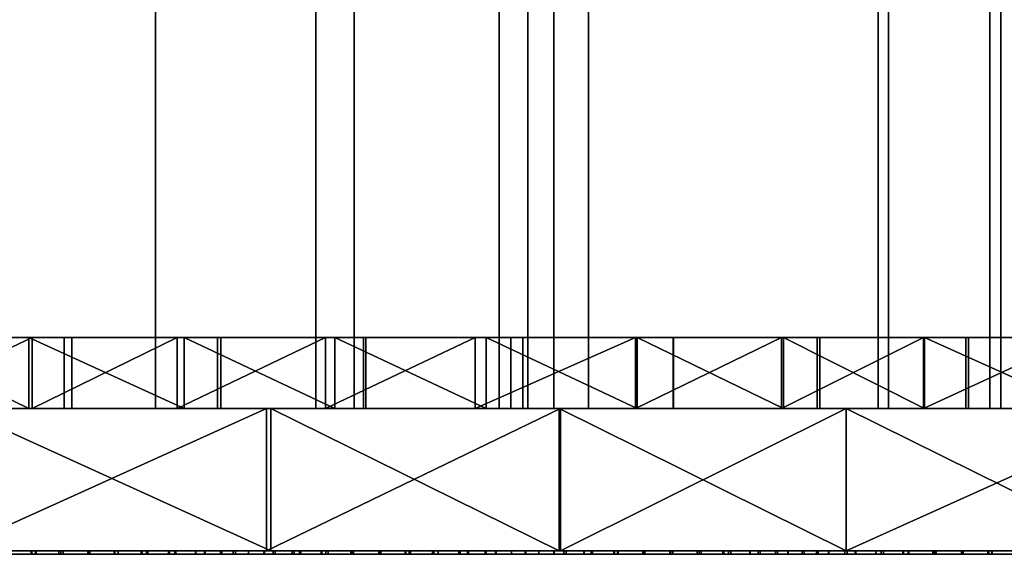
# Model space of a CAD drawing. Units: millimetres. Extents: x -1 to 851, y 0 to 30.
# Drawn here: x 448 to 475, y 0 to 15 of the extents above; entities that cross this region are included whole.
import ezdxf

# ---------------------------------------------------------------- set-up
doc = ezdxf.new("R2010")
doc.units = ezdxf.units.MM
doc.header["$MEASUREMENT"] = 0
for name, color, linetype in [('Lustro', 4, 'Continuous'), ('Mat', 41, 'Continuous'), ('Obudowa', 7, 'Continuous')]:
    doc.layers.add(name, color=color, linetype=linetype)

msp = doc.modelspace()

# ---------------------------------------------------------------- linework, layer by layer
at = {"layer": 'Lustro'}
msp.add_lwpolyline([(850.663, 0), (425, 0), (-0.663, 0), (425, 0), (850, 0)], dxfattribs=at)
for points in [[(425, 4, 284.375), (438.281, 4, 304.688), (451.562, 4, 284.375)], [(451.562, 4, 284.375), (425, 4, 243.75), (425, 4, 284.375)], [(425, 4, 243.75), (451.562, 4, 284.375), (478.125, 4, 243.75)], [(478.125, 4, 243.75), (425, 4, 162.5), (425, 4, 243.75)], [(425, 4, 162.5), (531.25, 4, 203.125), (531.25, 4, 162.5)], [(531.25, 4, 203.125), (425, 4, 162.5), (478.125, 4, 243.75)], [(531.25, 4, 162.5), (531.25, 4, 81.25), (425, 4, 81.25), (425, 4, 162.5)], [(531.25, 4, 81.25), (531.25, 4, 0), (425, 4, 0), (425, 4, 81.25)], [(531.25, 4, 0), (531.25, 4, -81.25), (425, 4, -81.25), (425, 4, 0)], [(531.25, 4, -81.25), (531.25, 4, -162.5), (425, 4, -162.5), (425, 4, -81.25)], [(531.25, 4, -203.125), (425, 4, -162.5), (531.25, 4, -162.5)], [(425, 4, -162.5), (478.125, 4, -243.75), (425, 4, -243.75)], [(478.125, 4, -243.75), (425, 4, -162.5), (531.25, 4, -203.125)], [(425, 4, -243.75), (451.562, 4, -284.375), (425, 4, -284.375)], [(478.125, 4, -243.75), (451.562, 4, -284.375), (425, 4, -243.75)], [(451.562, 4, -284.375), (438.281, 4, -304.688), (425, 4, -284.375)], [(451.562, 4, 314.844), (451.562, 4, 304.688), (438.281, 4, 304.688), (438.281, 4, 314.844)], [(451.562, 4, 284.375), (438.281, 4, 304.688), (451.562, 4, 304.688)], [(438.281, 4, -304.688), (451.562, 4, -284.375), (451.562, 4, -304.688)], [(451.562, 4, -304.688), (451.562, 4, -314.844), (438.281, 4, -314.844), (438.281, 4, -304.688)], [(438.281, 4, 314.844), (445.776, 4, 324.611), (451.562, 4, 314.844)], [(451.562, 4, -314.844), (445.952, 4, -324.605), (438.281, 4, -314.844)], [(445.776, 0, 324.611), (454.637, 0, 324.209), (454.637, 4, 324.209)], [(454.637, 4, 324.209), (445.776, 4, 324.611), (445.776, 0, 324.611)], [(454.637, 4, 324.209), (451.562, 4, 314.844), (445.776, 4, 324.611)], [(454.759, 0, -324.202), (445.952, 0, -324.605), (445.952, 4, -324.605)], [(445.952, 4, -324.605), (454.759, 4, -324.202), (454.759, 0, -324.202)], [(445.952, 4, -324.605), (451.562, 4, -314.844), (454.759, 4, -324.202)], [(464.844, 4, 314.844), (464.844, 4, 304.688), (451.562, 4, 304.688), (451.562, 4, 314.844)], [(464.844, 4, 304.688), (451.562, 4, 284.375), (451.562, 4, 304.688)], [(451.562, 4, 284.375), (464.844, 4, 304.688), (478.125, 4, 284.375)], [(478.125, 4, 243.75), (451.562, 4, 284.375), (478.125, 4, 284.375)], [(451.562, 4, -284.375), (478.125, 4, -243.75), (478.125, 4, -284.375)], [(451.562, 4, -284.375), (464.844, 4, -304.688), (451.562, 4, -304.688)], [(478.125, 4, -284.375), (464.844, 4, -304.688), (451.562, 4, -284.375)], [(464.844, 4, -304.688), (464.844, 4, -314.844), (451.562, 4, -314.844), (451.562, 4, -304.688)], [(451.562, 4, 314.844), (454.637, 4, 324.209), (464.844, 4, 314.844)], [(464.844, 4, -314.844), (454.759, 4, -324.202), (451.562, 4, -314.844)], [(454.637, 0, 324.209), (462.917, 0, 323.704), (462.917, 4, 323.704)], [(462.917, 4, 323.704), (454.637, 4, 324.209), (454.637, 0, 324.209)], [(462.917, 4, 323.704), (464.844, 4, 314.844), (454.637, 4, 324.209)], [(462.873, 0, -323.707), (454.759, 0, -324.202), (454.759, 4, -324.202)], [(454.759, 4, -324.202), (462.873, 4, -323.707), (462.873, 0, -323.707)], [(454.759, 4, -324.202), (464.844, 4, -314.844), (462.873, 4, -323.707)], [(470.953, 0, -323.095), (462.873, 0, -323.707), (462.873, 4, -323.707)], [(462.873, 4, -323.707), (470.953, 4, -323.095), (470.953, 0, -323.095)], [(462.873, 4, -323.707), (464.844, 4, -314.844), (470.953, 4, -323.095)], [(462.917, 0, 323.704), (470.955, 0, 323.094), (470.955, 4, 323.094)], [(470.955, 4, 323.094), (462.917, 4, 323.704), (462.917, 0, 323.704)], [(470.955, 4, 323.094), (464.844, 4, 314.844), (462.917, 4, 323.704)], [(478.125, 4, 314.844), (478.125, 4, 304.688), (464.844, 4, 304.688), (464.844, 4, 314.844)], [(478.125, 4, 284.375), (464.844, 4, 304.688), (478.125, 4, 304.688)], [(464.844, 4, -304.688), (478.125, 4, -284.375), (478.125, 4, -304.688)], [(478.125, 4, -304.688), (478.125, 4, -314.844), (464.844, 4, -314.844), (464.844, 4, -304.688)], [(464.844, 4, 314.844), (470.955, 4, 323.094), (478.125, 4, 314.844)], [(478.125, 4, -314.844), (470.953, 4, -323.095), (464.844, 4, -314.844)], [(479.047, 0, -322.361), (470.953, 0, -323.095), (470.953, 4, -323.095)], [(470.953, 4, -323.095), (479.047, 4, -322.361), (479.047, 0, -322.361)], [(470.953, 4, -323.095), (478.125, 4, -314.844), (479.047, 4, -322.361)], [(470.955, 0, 323.094), (479.847, 0, 322.282), (479.847, 4, 322.282)], [(479.847, 4, 322.282), (470.955, 4, 323.094), (470.955, 0, 323.094)], [(479.847, 4, 322.282), (478.125, 4, 314.844), (470.955, 4, 323.094)], [(425, 0, 284.375), (451.562, 0, 284.375), (438.281, 0, 304.688)], [(451.562, 0, 284.375), (425, 0, 284.375), (425, 0, 243.75)], [(425, 0, 243.75), (478.125, 0, 243.75), (451.562, 0, 284.375)], [(478.125, 0, 243.75), (425, 0, 243.75), (425, 0, 162.5)], [(425, 0, 162.5), (531.25, 0, 162.5), (531.25, 0, 203.125)], [(531.25, 0, 203.125), (478.125, 0, 243.75), (425, 0, 162.5)], [(531.25, 0, 162.5), (425, 0, 162.5), (425, 0, 81.25), (531.25, 0, 81.25)], [(531.25, 0, 81.25), (425, 0, 81.25), (425, 0, 0), (531.25, 0, 0)], [(531.25, 0, 0), (425, 0, 0), (425, 0, -81.25), (531.25, 0, -81.25)], [(531.25, 0, -81.25), (425, 0, -81.25), (425, 0, -162.5), (531.25, 0, -162.5)], [(531.25, 0, -203.125), (531.25, 0, -162.5), (425, 0, -162.5)], [(425, 0, -162.5), (425, 0, -243.75), (478.125, 0, -243.75)], [(478.125, 0, -243.75), (531.25, 0, -203.125), (425, 0, -162.5)], [(425, 0, -243.75), (425, 0, -284.375), (451.562, 0, -284.375)], [(478.125, 0, -243.75), (425, 0, -243.75), (451.562, 0, -284.375)], [(451.562, 0, -284.375), (425, 0, -284.375), (438.281, 0, -304.688)], [(451.562, 0, 314.844), (438.281, 0, 314.844), (438.281, 0, 304.688), (451.562, 0, 304.688)], [(451.562, 0, 284.375), (451.562, 0, 304.688), (438.281, 0, 304.688)], [(438.281, 0, -304.688), (451.562, 0, -304.688), (451.562, 0, -284.375)], [(451.562, 0, -304.688), (438.281, 0, -304.688), (438.281, 0, -314.844), (451.562, 0, -314.844)], [(438.281, 0, 314.844), (451.562, 0, 314.844), (445.776, 0, 324.611)], [(451.562, 0, -314.844), (438.281, 0, -314.844), (445.952, 0, -324.605)], [(454.637, 0, 324.209), (445.776, 0, 324.611), (451.562, 0, 314.844)], [(445.952, 0, -324.605), (454.759, 0, -324.202), (451.562, 0, -314.844)], [(464.844, 0, 314.844), (451.562, 0, 314.844), (451.562, 0, 304.688), (464.844, 0, 304.688)], [(464.844, 0, 304.688), (451.562, 0, 304.688), (451.562, 0, 284.375)], [(451.562, 0, 284.375), (478.125, 0, 284.375), (464.844, 0, 304.688)], [(478.125, 0, 243.75), (478.125, 0, 284.375), (451.562, 0, 284.375)], [(451.562, 0, -284.375), (478.125, 0, -284.375), (478.125, 0, -243.75)], [(451.562, 0, -284.375), (451.562, 0, -304.688), (464.844, 0, -304.688)], [(478.125, 0, -284.375), (451.562, 0, -284.375), (464.844, 0, -304.688)], [(464.844, 0, -304.688), (451.562, 0, -304.688), (451.562, 0, -314.844), (464.844, 0, -314.844)], [(451.562, 0, 314.844), (464.844, 0, 314.844), (454.637, 0, 324.209)], [(464.844, 0, -314.844), (451.562, 0, -314.844), (454.759, 0, -324.202)], [(462.917, 0, 323.704), (454.637, 0, 324.209), (464.844, 0, 314.844)], [(454.759, 0, -324.202), (462.873, 0, -323.707), (464.844, 0, -314.844)], [(462.873, 0, -323.707), (470.953, 0, -323.095), (464.844, 0, -314.844)], [(470.955, 0, 323.094), (462.917, 0, 323.704), (464.844, 0, 314.844)], [(478.125, 0, 314.844), (464.844, 0, 314.844), (464.844, 0, 304.688), (478.125, 0, 304.688)], [(478.125, 0, 284.375), (478.125, 0, 304.688), (464.844, 0, 304.688)], [(464.844, 0, -304.688), (478.125, 0, -304.688), (478.125, 0, -284.375)], [(478.125, 0, -304.688), (464.844, 0, -304.688), (464.844, 0, -314.844), (478.125, 0, -314.844)], [(464.844, 0, 314.844), (478.125, 0, 314.844), (470.955, 0, 323.094)], [(478.125, 0, -314.844), (464.844, 0, -314.844), (470.953, 0, -323.095)], [(470.953, 0, -323.095), (479.047, 0, -322.361), (478.125, 0, -314.844)], [(479.847, 0, 322.282), (470.955, 0, 323.094), (478.125, 0, 314.844)]]:
    msp.add_3dface(points, dxfattribs=at)
at = {"layer": 'Mat'}
for points in [[(458.695, 0, 273.888), (456, 0, 244.009), (425, 0, 275)], [(425, 0, -275), (456, 0, -244.009), (458.695, 0, -273.888)], [(456, 0, -244.009), (425, 0, -275), (425, 0, -245)], [(425, 0, 245), (425, 0, 275), (456, 0, 244.009)], [(458.695, -0.1, 273.888), (425, -0.1, 275), (456, -0.1, 244.009)], [(425, -0.1, -275), (458.695, -0.1, -273.888), (456, -0.1, -244.009)], [(456, -0.1, -244.009), (425, -0.1, -245), (425, -0.1, -275)], [(425, -0.1, 245), (456, -0.1, 244.009), (425, -0.1, 275)], [(448.036, 0, 274.481), (447.142, 0, 274.52), (447.142, -0.1, 274.52), (448.036, -0.1, 274.481)], [(447.177, 0, -274.519), (448.014, 0, -274.482), (448.014, -0.1, -274.482), (447.177, -0.1, -274.519)], [(447.397, 0, 244.483), (448.16, 0, 244.447), (448.16, -0.1, 244.447), (447.397, -0.1, 244.483)], [(448.14, 0, -244.448), (447.398, 0, -244.483), (447.398, -0.1, -244.483), (448.14, -0.1, -244.448)], [(448.014, 0, -274.482), (448.848, 0, -274.443), (448.848, -0.1, -274.443), (448.014, -0.1, -274.482)], [(448.798, 0, 274.446), (448.036, 0, 274.481), (448.036, -0.1, 274.481), (448.798, -0.1, 274.446)], [(448.85, 0, -244.414), (448.14, 0, -244.448), (448.14, -0.1, -244.448), (448.85, -0.1, -244.414)], [(448.16, 0, 244.447), (448.912, 0, 244.411), (448.912, -0.1, 244.411), (448.16, -0.1, 244.447)], [(449.611, 0, 274.407), (448.798, 0, 274.446), (448.798, -0.1, 274.446), (449.611, -0.1, 274.407)], [(448.848, 0, -274.443), (449.622, 0, -274.407), (449.622, -0.1, -274.407), (448.848, -0.1, -274.443)], [(449.608, 0, -244.376), (448.85, 0, -244.414), (448.85, -0.1, -244.414), (449.608, -0.1, -244.376)], [(448.912, 0, 244.411), (449.665, 0, 244.373), (449.665, -0.1, 244.373), (448.912, -0.1, 244.411)], [(450.351, 0, -244.338), (449.608, 0, -244.376), (449.608, -0.1, -244.376), (450.351, -0.1, -244.338)], [(450.461, 0, 274.365), (449.611, 0, 274.407), (449.611, -0.1, 274.407), (450.461, -0.1, 274.365)], [(449.622, 0, -274.407), (450.461, 0, -274.365), (450.461, -0.1, -274.365), (449.622, -0.1, -274.407)], [(449.665, 0, 244.373), (450.369, 0, 244.337), (450.369, -0.1, 244.337), (449.665, -0.1, 244.373)], [(451.112, 0, -244.297), (450.351, 0, -244.338), (450.351, -0.1, -244.338), (451.112, -0.1, -244.297)], [(450.369, 0, 244.337), (451.138, 0, 244.296), (451.138, -0.1, 244.296), (450.369, -0.1, 244.337)], [(450.461, 0, -274.365), (451.3, 0, -274.323), (451.3, -0.1, -274.323), (450.461, -0.1, -274.365)], [(451.265, 0, 274.325), (450.461, 0, 274.365), (450.461, -0.1, 274.365), (451.265, -0.1, 274.325)], [(451.88, 0, -244.255), (451.112, 0, -244.297), (451.112, -0.1, -244.297), (451.88, -0.1, -244.255)], [(451.138, 0, 244.296), (451.904, 0, 244.254), (451.904, -0.1, 244.254), (451.138, -0.1, 244.296)], [(452.062, 0, 274.283), (451.265, 0, 274.325), (451.265, -0.1, 274.325), (452.062, -0.1, 274.283)], [(451.3, 0, -274.323), (452.086, 0, -274.282), (452.086, -0.1, -274.282), (451.3, -0.1, -274.323)], [(452.65, 0, -244.212), (451.88, 0, -244.255), (451.88, -0.1, -244.255), (452.65, -0.1, -244.212)], [(451.904, 0, 244.254), (452.639, 0, 244.213), (452.639, -0.1, 244.213), (451.904, -0.1, 244.254)], [(452.896, 0, 274.238), (452.062, 0, 274.283), (452.062, -0.1, 274.283), (452.896, -0.1, 274.238)], [(452.086, 0, -274.282), (452.914, 0, -274.237), (452.914, -0.1, -274.237), (452.086, -0.1, -274.282)], [(452.639, 0, 244.213), (453.384, 0, 244.169), (453.384, -0.1, 244.169), (452.639, -0.1, 244.213)], [(453.346, 0, -244.172), (452.65, 0, -244.212), (452.65, -0.1, -244.212), (453.346, -0.1, -244.172)], [(453.704, 0, 274.193), (452.896, 0, 274.238), (452.896, -0.1, 274.238), (453.704, -0.1, 274.193)], [(452.914, 0, -274.237), (453.767, 0, -274.19), (453.767, -0.1, -274.19), (452.914, -0.1, -274.237)], [(454.128, 0, -244.125), (453.346, 0, -244.172), (453.346, -0.1, -244.172), (454.128, -0.1, -244.125)], [(453.384, 0, 244.169), (454.136, 0, 244.125), (454.136, -0.1, 244.125), (453.384, -0.1, 244.169)], [(454.56, 0, 274.144), (453.704, 0, 274.193), (453.704, -0.1, 274.193), (454.56, -0.1, 274.144)], [(453.767, 0, -274.19), (454.584, 0, -274.143), (454.584, -0.1, -274.143), (453.767, -0.1, -274.19)], [(454.883, 0, -244.079), (454.128, 0, -244.125), (454.128, -0.1, -244.125), (454.883, -0.1, -244.079)], [(454.136, 0, 244.125), (454.831, 0, 244.082), (454.831, -0.1, 244.082), (454.136, -0.1, 244.125)], [(455.418, 0, 274.094), (454.56, 0, 274.144), (454.56, -0.1, 274.144), (455.418, -0.1, 274.094)], [(454.584, 0, -274.143), (455.357, 0, -274.097), (455.357, -0.1, -274.097), (454.584, -0.1, -274.143)], [(454.831, 0, 244.082), (455.602, 0, 244.034), (455.602, -0.1, 244.034), (454.831, -0.1, 244.082)], [(455.569, 0, -244.036), (454.883, 0, -244.079), (454.883, -0.1, -244.079), (455.569, -0.1, -244.036)], [(455.357, 0, -274.097), (456.179, 0, -274.048), (456.179, -0.1, -274.048), (455.357, -0.1, -274.097)], [(456.194, 0, 274.047), (455.418, 0, 274.094), (455.418, -0.1, 274.094), (456.194, -0.1, 274.047)], [(456.307, 0, -243.989), (455.569, 0, -244.036), (455.569, -0.1, -244.036), (456.307, -0.1, -243.989)], [(455.602, 0, 244.034), (456.371, 0, 243.985), (456.371, -0.1, 243.985), (455.602, -0.1, 244.034)], [(487.777, 0, -240.91), (458.695, 0, -273.888), (456, 0, -244.009)], [(456, 0, 244.009), (458.695, 0, 273.888), (487.777, 0, 240.91)], [(487.777, -0.1, -240.91), (456, -0.1, -244.009), (458.695, -0.1, -273.888)], [(456, -0.1, 244.009), (487.777, -0.1, 240.91), (458.695, -0.1, 273.888)], [(456.179, 0, -274.048), (457.045, 0, -273.994), (457.045, -0.1, -273.994), (456.179, -0.1, -274.048)], [(457.011, 0, 273.996), (456.194, 0, 274.047), (456.194, -0.1, 274.047), (457.011, -0.1, 273.996)], [(457.082, 0, -243.938), (456.307, 0, -243.989), (456.307, -0.1, -243.989), (457.082, -0.1, -243.938)], [(456.371, 0, 243.985), (457.092, 0, 243.938), (457.092, -0.1, 243.938), (456.371, -0.1, 243.985)], [(457.821, 0, 273.945), (457.011, 0, 273.996), (457.011, -0.1, 273.996), (457.821, -0.1, 273.945)], [(457.045, 0, -273.994), (457.855, 0, -273.943), (457.855, -0.1, -273.943), (457.045, -0.1, -273.994)], [(457.799, 0, -243.89), (457.082, 0, -243.938), (457.082, -0.1, -243.938), (457.799, -0.1, -243.89)], [(457.092, 0, 243.938), (457.85, 0, 243.887), (457.85, -0.1, 243.887), (457.092, -0.1, 243.938)], [(458.558, 0, -243.838), (457.799, 0, -243.89), (457.799, -0.1, -243.89), (458.558, -0.1, -243.838)], [(458.651, 0, 273.891), (457.821, 0, 273.945), (457.821, -0.1, 273.945), (458.651, -0.1, 273.891)], [(457.85, 0, 243.887), (458.541, 0, 243.839), (458.541, -0.1, 243.839), (457.85, -0.1, 243.887)], [(457.855, 0, -273.943), (458.693, 0, -273.888), (458.693, -0.1, -273.888), (457.855, -0.1, -273.943)], [(458.541, 0, 243.839), (459.353, 0, 243.782), (459.353, -0.1, 243.782), (458.541, -0.1, 243.839)], [(459.313, 0, -243.785), (458.558, 0, -243.838), (458.558, -0.1, -243.838), (459.313, -0.1, -243.785)], [(459.471, 0, 273.836), (458.651, 0, 273.891), (458.651, -0.1, 273.891), (459.471, -0.1, 273.836)], [(458.693, 0, -273.888), (459.474, 0, -273.836), (459.474, -0.1, -273.836), (458.693, -0.1, -273.888)], [(493.236, 0, 270.409), (487.777, 0, 240.91), (458.695, 0, 273.888)], [(458.695, 0, -273.888), (487.777, 0, -240.91), (493.236, 0, -270.409)], [(493.236, -0.1, 270.409), (458.695, -0.1, 273.888), (487.777, -0.1, 240.91)], [(458.695, -0.1, -273.888), (493.236, -0.1, -270.409), (487.777, -0.1, -240.91)], [(460.051, 0, -243.732), (459.313, 0, -243.785), (459.313, -0.1, -243.785), (460.051, -0.1, -243.732)], [(459.353, 0, 243.782), (460.09, 0, 243.729), (460.09, -0.1, 243.729), (459.353, -0.1, 243.782)], [(460.297, 0, 273.779), (459.471, 0, 273.836), (459.471, -0.1, 273.836), (460.297, -0.1, 273.779)], [(459.474, 0, -273.836), (460.327, 0, -273.777), (460.327, -0.1, -273.777), (459.474, -0.1, -273.836)], [(460.823, 0, -243.676), (460.051, 0, -243.732), (460.051, -0.1, -243.732), (460.823, -0.1, -243.676)], [(460.09, 0, 243.729), (460.791, 0, 243.678), (460.791, -0.1, 243.678), (460.09, -0.1, 243.729)], [(461.083, 0, 273.724), (460.297, 0, 273.779), (460.297, -0.1, 273.779), (461.083, -0.1, 273.724)], [(460.327, 0, -273.777), (461.102, 0, -273.723), (461.102, -0.1, -273.723), (460.327, -0.1, -273.777)], [(460.791, 0, 243.678), (461.531, 0, 243.623), (461.531, -0.1, 243.623), (460.791, -0.1, 243.678)], [(461.536, 0, -243.622), (460.823, 0, -243.676), (460.823, -0.1, -243.676), (461.536, -0.1, -243.622)], [(461.923, 0, 273.664), (461.083, 0, 273.724), (461.083, -0.1, 273.724), (461.923, -0.1, 273.664)], [(461.102, 0, -273.723), (461.936, 0, -273.663), (461.936, -0.1, -273.663), (461.102, -0.1, -273.723)], [(461.531, 0, 243.623), (462.306, 0, 243.563), (462.306, -0.1, 243.563), (461.531, -0.1, 243.623)], [(462.305, 0, -243.563), (461.536, 0, -243.622), (461.536, -0.1, -243.622), (462.305, -0.1, -243.563)], [(462.738, 0, 273.604), (461.923, 0, 273.664), (461.923, -0.1, 273.664), (462.738, -0.1, 273.604)], [(461.936, 0, -273.663), (462.729, 0, -273.605), (462.729, -0.1, -273.605), (461.936, -0.1, -273.663)], [(463.073, 0, -243.504), (462.305, 0, -243.563), (462.305, -0.1, -243.563), (463.073, -0.1, -243.504)], [(462.306, 0, 243.563), (463.007, 0, 243.509), (463.007, -0.1, 243.509), (462.306, -0.1, 243.563)], [(462.729, 0, -273.605), (463.568, 0, -273.542), (463.568, -0.1, -273.542), (462.729, -0.1, -273.605)], [(463.576, 0, 273.541), (462.738, 0, 273.604), (462.738, -0.1, 273.604), (463.576, -0.1, 273.541)], [(463.007, 0, 243.509), (463.813, 0, 243.445), (463.813, -0.1, 243.445), (463.007, -0.1, 243.509)], [(463.772, 0, -243.448), (463.073, 0, -243.504), (463.073, -0.1, -243.504), (463.772, -0.1, -243.448)], [(463.568, 0, -273.542), (464.416, 0, -273.477), (464.416, -0.1, -273.477), (463.568, -0.1, -273.542)], [(464.437, 0, 273.475), (463.576, 0, 273.541), (463.576, -0.1, 273.541), (464.437, -0.1, 273.475)], [(464.521, 0, -243.387), (463.772, 0, -243.448), (463.772, -0.1, -243.448), (464.521, -0.1, -243.387)], [(463.813, 0, 243.445), (464.54, 0, 243.386), (464.54, -0.1, 243.386), (463.813, -0.1, 243.445)], [(464.416, 0, -273.477), (465.229, 0, -273.413), (465.229, -0.1, -273.413), (464.416, -0.1, -273.477)], [(465.257, 0, 273.411), (464.437, 0, 273.475), (464.437, -0.1, 273.475), (465.257, -0.1, 273.411)], [(465.29, 0, -243.324), (464.521, 0, -243.387), (464.521, -0.1, -243.387), (465.29, -0.1, -243.324)], [(464.54, 0, 243.386), (465.288, 0, 243.324), (465.288, -0.1, 243.324), (464.54, -0.1, 243.386)], [(465.229, 0, -273.413), (466.076, 0, -273.345), (466.076, -0.1, -273.345), (465.229, -0.1, -273.413)], [(466.019, 0, 273.35), (465.257, 0, 273.411), (465.257, -0.1, 273.411), (466.019, -0.1, 273.35)], [(465.288, 0, 243.324), (465.991, 0, 243.265), (465.991, -0.1, 243.265), (465.288, -0.1, 243.324)], [(466.006, 0, -243.263), (465.29, 0, -243.324), (465.29, -0.1, -243.324), (466.006, -0.1, -243.263)], [(465.991, 0, 243.265), (466.764, 0, 243.198), (466.764, -0.1, 243.198), (465.991, -0.1, 243.265)], [(466.758, 0, -243.199), (466.006, 0, -243.263), (466.006, -0.1, -243.263), (466.758, -0.1, -243.199)], [(466.816, 0, 273.285), (466.019, 0, 273.35), (466.019, -0.1, 273.35), (466.816, -0.1, 273.285)], [(466.076, 0, -273.345), (466.876, 0, -273.28), (466.876, -0.1, -273.28), (466.076, -0.1, -273.345)], [(467.479, 0, -243.136), (466.758, 0, -243.199), (466.758, -0.1, -243.199), (467.479, -0.1, -243.136)], [(466.764, 0, 243.198), (467.509, 0, 243.133), (467.509, -0.1, 243.133), (466.764, -0.1, 243.198)], [(467.642, 0, 273.216), (466.816, 0, 273.285), (466.816, -0.1, 273.285), (467.642, -0.1, 273.216)], [(466.876, 0, -273.28), (467.709, 0, -273.211), (467.709, -0.1, -273.211), (466.876, -0.1, -273.28)], [(468.25, 0, -243.067), (467.479, 0, -243.136), (467.479, -0.1, -243.136), (468.25, -0.1, -243.067)], [(467.509, 0, 243.133), (468.246, 0, 243.068), (468.246, -0.1, 243.068), (467.509, -0.1, 243.133)], [(468.474, 0, 273.146), (467.642, 0, 273.216), (467.642, -0.1, 273.216), (468.474, -0.1, 273.146)], [(467.709, 0, -273.211), (468.53, 0, -273.141), (468.53, -0.1, -273.141), (467.709, -0.1, -273.211)], [(468.246, 0, 243.068), (469.023, 0, 242.997), (469.023, -0.1, 242.997), (468.246, -0.1, 243.068)], [(468.961, 0, -243.003), (468.25, 0, -243.067), (468.25, -0.1, -243.067), (468.961, -0.1, -243.003)], [(469.315, 0, 273.073), (468.474, 0, 273.146), (468.474, -0.1, 273.146), (469.315, -0.1, 273.073)], [(468.53, 0, -273.141), (469.317, 0, -273.073), (469.317, -0.1, -273.073), (468.53, -0.1, -273.141)], [(469.719, 0, -242.933), (468.961, 0, -243.003), (468.961, -0.1, -243.003), (469.719, -0.1, -242.933)], [(469.023, 0, 242.997), (469.769, 0, 242.928), (469.769, -0.1, 242.928), (469.023, -0.1, 242.997)], [(470.118, 0, 273.002), (469.315, 0, 273.073), (469.315, -0.1, 273.073), (470.118, -0.1, 273.002)], [(469.317, 0, -273.073), (470.163, 0, -272.998), (470.163, -0.1, -272.998), (469.317, -0.1, -273.073)], [(470.467, 0, -242.863), (469.719, 0, -242.933), (469.719, -0.1, -242.933), (470.467, -0.1, -242.863)], [(469.769, 0, 242.928), (470.46, 0, 242.864), (470.46, -0.1, 242.864), (469.769, -0.1, 242.928)], [(470.919, 0, 272.931), (470.118, 0, 273.002), (470.118, -0.1, 273.002), (470.919, -0.1, 272.931)], [(470.163, 0, -272.998), (470.981, 0, -272.925), (470.981, -0.1, -272.925), (470.163, -0.1, -272.998)], [(470.46, 0, 242.864), (471.225, 0, 242.791), (471.225, -0.1, 242.791), (470.46, -0.1, 242.864)], [(471.205, 0, -242.793), (470.467, 0, -242.863), (470.467, -0.1, -242.863), (471.205, -0.1, -242.793)], [(471.785, 0, 272.851), (470.919, 0, 272.931), (470.919, -0.1, 272.931), (471.785, -0.1, 272.851)], [(470.981, 0, -272.925), (471.789, 0, -272.851), (471.789, -0.1, -272.851), (470.981, -0.1, -272.925)], [(471.938, 0, -242.722), (471.205, 0, -242.793), (471.205, -0.1, -242.793), (471.938, -0.1, -242.722)], [(471.225, 0, 242.791), (472.006, 0, 242.715), (472.006, -0.1, 242.715), (471.225, -0.1, 242.791)], [(472.564, 0, 272.779), (471.785, 0, 272.851), (471.785, -0.1, 272.851), (472.564, -0.1, 272.779)], [(471.789, 0, -272.851), (472.544, 0, -272.781), (472.544, -0.1, -272.781), (471.789, -0.1, -272.851)], [(472.715, 0, -242.646), (471.938, 0, -242.722), (471.938, -0.1, -242.722), (472.715, -0.1, -242.646)], [(472.006, 0, 242.715), (472.702, 0, 242.647), (472.702, -0.1, 242.647), (472.006, -0.1, 242.715)], [(472.544, 0, -272.781), (473.431, 0, -272.697), (473.431, -0.1, -272.697), (472.544, -0.1, -272.781)], [(473.395, 0, 272.7), (472.564, 0, 272.779), (472.564, -0.1, 272.779), (473.395, -0.1, 272.7)], [(472.702, 0, 242.647), (473.489, 0, 242.568), (473.489, -0.1, 242.568), (472.702, -0.1, 242.647)], [(473.45, 0, -242.572), (472.715, 0, -242.646), (472.715, -0.1, -242.646), (473.45, -0.1, -242.572)], [(474.197, 0, 272.623), (473.395, 0, 272.7), (473.395, -0.1, 272.7), (474.197, -0.1, 272.623)], [(473.431, 0, -272.697), (474.25, 0, -272.618), (474.25, -0.1, -272.618), (473.431, -0.1, -272.697)], [(474.205, 0, -242.495), (473.45, 0, -242.572), (473.45, -0.1, -242.572), (474.205, -0.1, -242.495)], [(473.489, 0, 242.568), (474.231, 0, 242.493), (474.231, -0.1, 242.493), (473.489, -0.1, 242.568)], [(475.066, 0, 272.538), (474.197, 0, 272.623), (474.197, -0.1, 272.623), (475.066, -0.1, 272.538)], [(474.938, 0, -242.42), (474.205, 0, -242.495), (474.205, -0.1, -242.495), (474.938, -0.1, -242.42)], [(474.231, 0, 242.493), (474.973, 0, 242.416), (474.973, -0.1, 242.416), (474.231, -0.1, 242.493)], [(474.25, 0, -272.618), (475.051, 0, -272.54), (475.051, -0.1, -272.54), (474.25, -0.1, -272.618)], [(475.674, 0, -242.343), (474.938, 0, -242.42), (474.938, -0.1, -242.42), (475.674, -0.1, -242.343)], [(474.973, 0, 242.416), (475.667, 0, 242.344), (475.667, -0.1, 242.344), (474.973, -0.1, 242.416)], [(475.051, 0, -272.54), (475.868, 0, -272.458), (475.868, -0.1, -272.458), (475.051, -0.1, -272.54)], [(475.848, 0, 272.46), (475.066, 0, 272.538), (475.066, -0.1, 272.538), (475.848, -0.1, 272.46)]]:
    msp.add_3dface(points, dxfattribs=at)
at = {"layer": 'Obudowa'}
for p, q in [((133.359, 4), (716.641, 4)), ((133.359, 4), (716.641, 4)), ((287.289, 4), (562.711, 4)), ((562.711, 4), (287.289, 4)), ((546.44, 4), (303.56, 4)), ((303.56, 4), (546.44, 4)), ((537.254, 4), (312.746, 4)), ((537.254, 4), (312.746, 4)), ((475, 4), (375, 4)), ((375, 4), (475, 4))]:
    msp.add_line(p, q, dxfattribs=at)
for points in [[(478.26, 4), (469.24, 4), (460.268, 4), (451.352, 4), (442.498, 4), (433.712, 4), (425, 4), (32.5, 4)], [(480.657, 4), (471.407, 4), (462.142, 4), (452.866, 4), (443.582, 4), (434.292, 4), (425, 4), (415.707, 4), (406.417, 4), (397.133, 4), (387.858, 4)], [(387.858, 4), (397.133, 4), (406.418, 4), (415.708, 4), (425, 4), (434.293, 4), (443.583, 4), (452.867, 4), (462.142, 4), (471.407, 4), (480.657, 4)], [(389.732, 4), (398.648, 4), (407.502, 4), (416.288, 4), (425, 4), (817.5, 4)]]:
    msp.add_lwpolyline(points, dxfattribs=at)
for points in [[(398.487, 30, 31), (451.513, 30, 31), (451.513, 4, 31), (398.487, 4, 31)], [(451.513, 30, -31), (398.487, 30, -31), (398.487, 4, -31), (451.513, 4, -31)], [(461.188, 30, 193.966), (446.533, 30, 194.958), (446.533, 4, 194.958), (461.188, 4, 193.966)], [(446.723, 30, -194.948), (461.995, 30, -193.897), (461.995, 4, -193.897), (446.723, 4, -194.948)], [(451.513, 30, 31), (504.538, 30, 31), (504.538, 4, 31), (451.513, 4, 31)], [(504.538, 30, -31), (451.513, 30, -31), (451.513, 4, -31), (504.538, 4, -31)], [(475.306, 30, 192.531), (461.188, 30, 193.966), (461.188, 4, 193.966), (475.306, 4, 192.531)], [(461.995, 30, -193.897), (475.942, 30, -192.456), (475.942, 4, -192.456), (461.995, 4, -193.897)], [(490.184, 30, 190.504), (475.306, 30, 192.531), (475.306, 4, 192.531), (490.184, 4, 190.504)], [(475, 24, -31), (475, 4, -31), (441.667, 4, -31), (441.667, 24, -31)], [(441.667, 24, 31), (441.667, 4, 31), (475, 4, 31), (475, 24, 31)], [(475, 24), (475, 4), (475, 4, -31), (475, 24, -31)], [(475, 24, 31), (475, 4, 31), (475, 4), (475, 24)], [(456.026, 20, -229.459), (440.173, 20, -230.251), (440.173, 4, -230.251), (456.026, 4, -229.459)], [(441.057, 20, 230.221), (457.102, 20, 229.385), (457.102, 4, 229.385), (441.057, 4, 230.221)], [(462.722, 20, 291.142), (444.289, 20, 292.145), (444.289, 4, 292.145), (462.722, 4, 291.142)], [(445.049, 20, -292.117), (463.703, 20, -291.071), (463.703, 4, -291.071), (445.049, 4, -292.117)], [(472.144, 20, -228.092), (456.026, 20, -229.459), (456.026, 4, -229.459), (472.144, 4, -228.092)], [(457.102, 20, 229.385), (471.85, 20, 228.122), (471.85, 4, 228.122), (457.102, 4, 229.385)], [(482.821, 20, 289.305), (462.722, 20, 291.142), (462.722, 4, 291.142), (482.821, 4, 289.305)], [(463.703, 20, -291.071), (483.301, 20, -289.251), (483.301, 4, -289.251), (463.703, 4, -291.071)], [(471.85, 20, 228.122), (488.1, 20, 226.178), (488.1, 4, 226.178), (471.85, 4, 228.122)], [(487.678, 20, -226.236), (472.144, 20, -228.092), (472.144, 4, -228.092), (487.678, 4, -226.236)], [(425, 6, -226.874), (450.157, 6, -264.687), (425, 6, -264.687)], [(475.313, 6, -226.874), (450.157, 6, -264.687), (425, 6, -226.874)], [(450.157, 6, -264.687), (437.579, 6, -283.593), (425, 6, -264.687)], [(525.625, 6, -189.062), (425, 6, -151.249), (525.625, 6, -151.249)], [(425, 6, -151.249), (475.313, 6, -226.874), (425, 6, -226.874)], [(475.313, 6, -226.874), (425, 6, -151.249), (525.625, 6, -189.062)], [(525.625, 6, -75.625), (525.625, 6, -151.249), (425, 6, -151.249), (425, 6, -75.625)], [(525.625, 6, 0), (525.625, 6, -75.625), (425, 6, -75.625), (425, 6, 0)], [(525.625, 6, 75.625), (525.625, 6, 0), (425, 6, 0), (425, 6, 75.625)], [(525.625, 6, 151.25), (525.625, 6, 75.625), (425, 6, 75.625), (425, 6, 151.25)], [(475.313, 6, 226.875), (425, 6, 151.25), (425, 6, 226.875)], [(425, 6, 151.25), (525.625, 6, 189.062), (525.625, 6, 151.25)], [(525.625, 6, 189.062), (425, 6, 151.25), (475.313, 6, 226.875)], [(425, 6, 264.687), (437.579, 6, 283.593), (450.157, 6, 264.687)], [(450.157, 6, 264.687), (425, 6, 226.875), (425, 6, 264.687)], [(425, 6, 226.875), (450.157, 6, 264.687), (475.313, 6, 226.875)], [(437.579, 6, -283.593), (450.157, 6, -264.687), (450.157, 6, -283.593)], [(450.157, 6, -283.593), (443.868, 6, -293.046), (437.579, 6, -283.593)], [(437.579, 6, 283.593), (443.868, 6, 293.046), (450.157, 6, 283.593)], [(450.157, 6, 264.687), (437.579, 6, 283.593), (450.157, 6, 283.593)], [(443.83, 4, 302.169), (448.039, 4, 302.005), (448.039, 6, 302.005)], [(448.039, 6, 302.005), (443.83, 6, 302.169), (443.83, 4, 302.169)], [(448.039, 6, 302.005), (443.868, 6, 297.773), (443.83, 6, 302.169)], [(447.951, 4, -302.008), (443.854, 4, -302.168), (443.854, 6, -302.168)], [(443.854, 6, -302.168), (447.951, 6, -302.008), (447.951, 4, -302.008)], [(443.854, 6, -302.168), (443.868, 6, -297.773), (447.951, 6, -302.008)], [(443.868, 6, -293.046), (450.157, 6, -283.593), (450.157, 6, -293.046)], [(450.157, 6, -293.046), (450.157, 6, -297.773), (443.868, 6, -297.773), (443.868, 6, -293.046)], [(450.157, 6, 297.773), (450.157, 6, 293.046), (443.868, 6, 293.046), (443.868, 6, 297.773)], [(450.157, 6, 283.593), (443.868, 6, 293.046), (450.157, 6, 293.046)], [(450.157, 6, -297.773), (447.951, 6, -302.008), (443.868, 6, -297.773)], [(443.868, 6, 297.773), (448.039, 6, 302.005), (450.157, 6, 297.773)], [(448.948, 6, -291.955), (444.766, 6, -292.129), (444.766, 4, -292.129), (448.948, 4, -291.955)], [(445.116, 6, 292.116), (449.163, 6, 291.945), (449.163, 4, 291.945), (445.116, 4, 292.116)], [(452.318, 4, -301.803), (447.951, 4, -302.008), (447.951, 6, -302.008)], [(447.951, 6, -302.008), (452.318, 6, -301.803), (452.318, 4, -301.803)], [(447.951, 6, -302.008), (450.157, 6, -297.773), (452.318, 6, -301.803)], [(448.039, 4, 302.005), (452.123, 4, 301.814), (452.123, 6, 301.814)], [(452.123, 6, 301.814), (448.039, 6, 302.005), (448.039, 4, 302.005)], [(452.123, 6, 301.814), (450.157, 6, 297.773), (448.039, 6, 302.005)], [(453.258, 6, -291.741), (448.948, 6, -291.955), (448.948, 4, -291.955), (453.258, 4, -291.741)], [(449.163, 6, 291.945), (453.352, 6, 291.736), (453.352, 4, 291.736), (449.163, 4, 291.945)], [(450.157, 6, -264.687), (475.313, 6, -226.874), (475.313, 6, -264.687)], [(450.157, 6, -264.687), (462.735, 6, -283.593), (450.157, 6, -283.593)], [(475.313, 6, -264.687), (462.735, 6, -283.593), (450.157, 6, -264.687)], [(450.157, 6, -283.593), (456.446, 6, -293.046), (450.157, 6, -293.046)], [(462.735, 6, -283.593), (456.446, 6, -293.046), (450.157, 6, -283.593)], [(456.446, 6, -293.046), (456.446, 6, -297.773), (450.157, 6, -297.773), (450.157, 6, -293.046)], [(456.446, 6, 297.773), (456.446, 6, 293.046), (450.157, 6, 293.046), (450.157, 6, 297.773)], [(456.446, 6, 293.046), (450.157, 6, 283.593), (450.157, 6, 293.046)], [(450.157, 6, 283.593), (456.446, 6, 293.046), (462.735, 6, 283.593)], [(462.735, 6, 283.593), (450.157, 6, 264.687), (450.157, 6, 283.593)], [(450.157, 6, 264.687), (462.735, 6, 283.593), (475.313, 6, 264.687)], [(475.313, 6, 226.875), (450.157, 6, 264.687), (475.313, 6, 264.687)], [(456.446, 6, -297.773), (452.318, 6, -301.803), (450.157, 6, -297.773)], [(450.157, 6, 297.773), (452.123, 6, 301.814), (456.446, 6, 297.773)], [(452.123, 4, 301.814), (456.299, 4, 301.586), (456.299, 6, 301.586)], [(456.299, 6, 301.586), (452.123, 6, 301.814), (452.123, 4, 301.814)], [(456.299, 6, 301.586), (456.446, 6, 297.773), (452.123, 6, 301.814)], [(456.564, 4, -301.57), (452.318, 4, -301.803), (452.318, 6, -301.803)], [(452.318, 6, -301.803), (456.564, 6, -301.57), (456.564, 4, -301.57)], [(452.318, 6, -301.803), (456.446, 6, -297.773), (456.564, 6, -301.57)], [(457.369, 6, -291.504), (453.258, 6, -291.741), (453.258, 4, -291.741), (457.369, 4, -291.504)], [(453.352, 6, 291.736), (457.431, 6, 291.5), (457.431, 4, 291.5), (453.352, 4, 291.736)], [(456.299, 4, 301.586), (460.514, 4, 301.322), (460.514, 6, 301.322)], [(460.514, 6, 301.322), (456.299, 6, 301.586), (456.299, 4, 301.586)], [(460.514, 6, 301.322), (456.446, 6, 297.773), (456.299, 6, 301.586)], [(456.446, 6, -293.046), (462.735, 6, -283.593), (462.735, 6, -293.046)], [(462.735, 6, -293.046), (462.735, 6, -297.773), (456.446, 6, -297.773), (456.446, 6, -293.046)], [(462.735, 6, 297.773), (462.735, 6, 293.046), (456.446, 6, 293.046), (456.446, 6, 297.773)], [(462.735, 6, 283.593), (456.446, 6, 293.046), (462.735, 6, 293.046)], [(456.564, 6, -301.57), (456.446, 6, -297.773), (460.823, 6, -301.301)], [(462.735, 6, -297.773), (460.823, 6, -301.301), (456.446, 6, -297.773)], [(456.446, 6, 297.773), (460.514, 6, 301.322), (462.735, 6, 297.773)], [(460.823, 4, -301.301), (456.564, 4, -301.57), (456.564, 6, -301.57)], [(456.564, 6, -301.57), (460.823, 6, -301.301), (460.823, 4, -301.301)], [(461.855, 6, -291.208), (457.369, 6, -291.504), (457.369, 4, -291.504), (461.855, 4, -291.208)], [(457.431, 6, 291.5), (461.517, 6, 291.231), (461.517, 4, 291.231), (457.431, 4, 291.5)], [(460.514, 4, 301.322), (465.024, 4, 301.003), (465.024, 6, 301.003)], [(465.024, 6, 301.003), (460.514, 6, 301.322), (460.514, 4, 301.322)], [(465.024, 6, 301.003), (462.735, 6, 297.773), (460.514, 6, 301.322)], [(465.072, 4, -301), (460.823, 4, -301.301), (460.823, 6, -301.301)], [(460.823, 6, -301.301), (465.072, 6, -301), (465.072, 4, -301)], [(460.823, 6, -301.301), (462.735, 6, -297.773), (465.072, 6, -301)], [(461.517, 6, 291.231), (466.083, 6, 290.893), (466.083, 4, 290.893), (461.517, 4, 291.231)], [(466.092, 6, -290.893), (461.855, 6, -291.208), (461.855, 4, -291.208), (466.092, 4, -290.893)], [(462.735, 6, -283.593), (475.313, 6, -264.687), (475.313, 6, -283.593)], [(462.735, 6, -283.593), (469.024, 6, -293.046), (462.735, 6, -293.046)], [(475.313, 6, -283.593), (469.024, 6, -293.046), (462.735, 6, -283.593)], [(469.024, 6, -293.046), (469.024, 6, -297.773), (462.735, 6, -297.773), (462.735, 6, -293.046)], [(469.024, 6, 297.773), (469.024, 6, 293.046), (462.735, 6, 293.046), (462.735, 6, 297.773)], [(469.024, 6, 293.046), (462.735, 6, 283.593), (462.735, 6, 293.046)], [(462.735, 6, 283.593), (469.024, 6, 293.046), (475.313, 6, 283.593)], [(475.313, 6, 264.687), (462.735, 6, 283.593), (475.313, 6, 283.593)], [(469.024, 6, -297.773), (465.072, 6, -301), (462.735, 6, -297.773)], [(462.735, 6, 297.773), (465.024, 6, 301.003), (469.024, 6, 297.773)], [(465.024, 4, 301.003), (469.132, 4, 300.679), (469.132, 6, 300.679)], [(469.132, 6, 300.679), (465.024, 6, 301.003), (465.024, 4, 301.003)], [(469.132, 6, 300.679), (469.024, 6, 297.773), (465.024, 6, 301.003)], [(469.194, 4, -300.674), (465.072, 4, -301), (465.072, 6, -301)], [(465.072, 6, -301), (469.194, 6, -300.674), (469.194, 4, -300.674)], [(465.072, 6, -301), (469.024, 6, -297.773), (469.194, 6, -300.674)], [(466.083, 6, 290.893), (470.213, 6, 290.553), (470.213, 4, 290.553), (466.083, 4, 290.893)], [(470.14, 6, -290.559), (466.092, 6, -290.893), (466.092, 4, -290.893), (470.14, 4, -290.559)], [(469.024, 6, -293.046), (475.313, 6, -283.593), (475.313, 6, -293.046)], [(475.313, 6, -293.046), (475.313, 6, -297.773), (469.024, 6, -297.773), (469.024, 6, -293.046)], [(475.313, 6, 297.773), (475.313, 6, 293.046), (469.024, 6, 293.046), (469.024, 6, 297.773)], [(475.313, 6, 283.593), (469.024, 6, 293.046), (475.313, 6, 293.046)], [(473.126, 6, 300.334), (469.024, 6, 297.773), (469.132, 6, 300.679)], [(469.194, 6, -300.674), (469.024, 6, -297.773), (473.154, 6, -300.331)], [(475.313, 6, -297.773), (473.154, 6, -300.331), (469.024, 6, -297.773)], [(469.024, 6, 297.773), (473.126, 6, 300.334), (475.313, 6, 297.773)], [(469.132, 4, 300.679), (473.126, 4, 300.334), (473.126, 6, 300.334)], [(473.126, 6, 300.334), (469.132, 6, 300.679), (469.132, 4, 300.679)], [(473.154, 4, -300.331), (469.194, 4, -300.674), (469.194, 6, -300.674)], [(469.194, 6, -300.674), (473.154, 6, -300.331), (473.154, 4, -300.331)], [(474.321, 6, -290.182), (470.14, 6, -290.559), (470.14, 4, -290.559), (474.321, 4, -290.182)], [(470.213, 6, 290.553), (474.395, 6, 290.175), (474.395, 4, 290.175), (470.213, 4, 290.553)], [(473.126, 4, 300.334), (477.468, 4, 299.923), (477.468, 6, 299.923)], [(477.468, 6, 299.923), (473.126, 6, 300.334), (473.126, 4, 300.334)], [(477.468, 6, 299.923), (475.313, 6, 297.773), (473.126, 6, 300.334)], [(477.596, 4, -299.91), (473.154, 4, -300.331), (473.154, 6, -300.331)], [(473.154, 6, -300.331), (477.596, 6, -299.91), (477.596, 4, -299.91)], [(473.154, 6, -300.331), (475.313, 6, -297.773), (477.596, 6, -299.91)], [(478.622, 6, -289.758), (474.321, 6, -290.182), (474.321, 4, -290.182), (478.622, 4, -289.758)], [(474.395, 6, 290.175), (478.255, 6, 289.795), (478.255, 4, 289.795), (474.395, 4, 290.175)], [(525.625, 6, -245.781), (475.313, 6, -226.874), (525.625, 6, -226.874)], [(475.313, 6, -226.874), (500.469, 6, -264.687), (475.313, 6, -264.687)], [(500.469, 6, -264.687), (475.313, 6, -226.874), (525.625, 6, -245.781)], [(475.313, 6, -264.687), (487.891, 6, -283.593), (475.313, 6, -283.593)], [(500.469, 6, -264.687), (487.891, 6, -283.593), (475.313, 6, -264.687)], [(475.313, 6, -283.593), (481.602, 6, -293.046), (475.313, 6, -293.046)], [(487.891, 6, -283.593), (481.602, 6, -293.046), (475.313, 6, -283.593)], [(481.602, 6, -293.046), (481.602, 6, -297.773), (475.313, 6, -297.773), (475.313, 6, -293.046)], [(475.313, 6, -226.874), (525.625, 6, -189.062), (525.625, 6, -226.874)], [(525.625, 6, 189.062), (475.313, 6, 226.875), (525.625, 6, 226.875)], [(481.602, 6, 297.773), (481.602, 6, 293.046), (475.313, 6, 293.046), (475.313, 6, 297.773)], [(481.602, 6, 293.046), (475.313, 6, 283.593), (475.313, 6, 293.046)], [(475.313, 6, 283.593), (481.602, 6, 293.046), (487.891, 6, 283.593)], [(487.891, 6, 283.593), (475.313, 6, 264.687), (475.313, 6, 283.593)], [(475.313, 6, 264.687), (487.891, 6, 283.593), (500.469, 6, 264.687)], [(500.469, 6, 264.687), (475.313, 6, 226.875), (475.313, 6, 264.687)], [(475.313, 6, 226.875), (525.625, 6, 245.781), (525.625, 6, 226.875)], [(525.625, 6, 245.781), (475.313, 6, 226.875), (500.469, 6, 264.687)], [(481.602, 6, -297.773), (477.596, 6, -299.91), (475.313, 6, -297.773)], [(475.313, 6, 297.773), (477.468, 6, 299.923), (481.602, 6, 297.773)], [(475, 4, -31), (475, 4, 31), (375, 4, 31), (375, 4, -31)], [(425, 4, -226.874), (425, 4, -264.687), (450.157, 4, -264.687)], [(475.313, 4, -226.874), (425, 4, -226.874), (450.157, 4, -264.687)], [(450.157, 4, -264.687), (425, 4, -264.687), (437.579, 4, -283.593)], [(525.625, 4, -189.062), (525.625, 4, -151.249), (425, 4, -151.249)], [(425, 4, -151.249), (425, 4, -226.874), (475.313, 4, -226.874)], [(475.313, 4, -226.874), (525.625, 4, -189.062), (425, 4, -151.249)], [(525.625, 4, -75.625), (425, 4, -75.625), (425, 4, -151.249), (525.625, 4, -151.249)], [(525.625, 4, 0), (425, 4, 0), (425, 4, -75.625), (525.625, 4, -75.625)], [(525.625, 4, 75.625), (425, 4, 75.625), (425, 4, 0), (525.625, 4, 0)], [(525.625, 4, 151.25), (425, 4, 151.25), (425, 4, 75.625), (525.625, 4, 75.625)], [(475.313, 4, 226.875), (425, 4, 226.875), (425, 4, 151.25)], [(425, 4, 151.25), (525.625, 4, 151.25), (525.625, 4, 189.062)], [(525.625, 4, 189.062), (475.313, 4, 226.875), (425, 4, 151.25)], [(425, 4, 264.687), (450.157, 4, 264.687), (437.579, 4, 283.593)], [(450.157, 4, 264.687), (425, 4, 264.687), (425, 4, 226.875)], [(425, 4, 226.875), (475.313, 4, 226.875), (450.157, 4, 264.687)], [(462.142, 4, 301.212), (425, 4, 302.499), (460.268, 4, 291.317)], [(425, 4, -302.499), (462.142, 4, -301.211), (460.268, 4, -291.317)], [(460.268, 4, -291.317), (425, 4, -292.5), (425, 4, -302.499)], [(425, 4, 292.5), (460.268, 4, 291.317), (425, 4, 302.499)], [(474.062, 4, -237.656), (425, 4, -237.656), (425, 4, -255.938), (474.062, 4, -255.938)], [(474.062, 4, -255.938), (425, 4, -255.938), (425, 4, -274.219), (474.062, 4, -274.219)], [(425, 4, -292.5), (460.003, 4, -291.331), (425, 4, -274.219)], [(455.867, 4, -229.469), (425, 4, -230.5), (425, 4, -237.656)], [(425, 4, -237.656), (474.062, 4, -237.656), (455.867, 4, -229.469)], [(474.062, 4, -274.219), (425, 4, -274.219), (460.003, 4, -291.331)], [(474.062, 4, 274.219), (425, 4, 274.219), (425, 4, 255.938), (474.062, 4, 255.938)], [(474.062, 4, 255.938), (425, 4, 255.938), (425, 4, 237.656), (474.062, 4, 237.656)], [(460.003, 4, 291.331), (425, 4, 292.5), (425, 4, 274.219)], [(425, 4, 230.5), (455.867, 4, 229.469), (425, 4, 237.656)], [(425, 4, 274.219), (474.062, 4, 274.219), (460.003, 4, 291.331)], [(474.062, 4, 237.656), (425, 4, 237.656), (455.867, 4, 229.469)], [(461.455, 4, 174.938), (425, 4, 174.938), (425, 4, 154.375), (461.455, 4, 154.375)], [(461.455, 4, 154.375), (425, 4, 154.375), (425, 4, 113.25)], [(425, 4, 113.25), (497.91, 4, 113.25), (461.455, 4, 154.375)], [(497.91, 4, 113.25), (425, 4, 113.25), (425, 4, 72.125), (497.91, 4, 72.125)], [(497.91, 4, 72.125), (425, 4, 72.125), (425, 4, 31), (497.91, 4, 31)], [(453.532, 4, 194.547), (425, 4, 195.5), (425, 4, 174.938)], [(425, 4, 174.938), (461.455, 4, 174.938), (453.532, 4, 194.547)], [(497.91, 4, -31), (425, 4, -31), (425, 4, -72.125), (497.91, 4, -72.125)], [(497.91, 4, -72.125), (425, 4, -72.125), (425, 4, -113.25), (497.91, 4, -113.25)], [(425, 4, -113.25), (425, 4, -154.375), (461.455, 4, -154.375)], [(497.91, 4, -113.25), (425, 4, -113.25), (461.455, 4, -154.375)], [(461.455, 4, -154.375), (425, 4, -154.375), (425, 4, -174.938), (461.455, 4, -174.938)], [(425, 4, -195.5), (453.532, 4, -194.547), (425, 4, -174.938)], [(461.455, 4, -174.938), (425, 4, -174.938), (453.532, 4, -194.547)], [(437.579, 4, -283.593), (450.157, 4, -283.593), (450.157, 4, -264.687)], [(450.157, 4, -283.593), (437.579, 4, -283.593), (443.868, 4, -293.046)], [(437.579, 4, 283.593), (450.157, 4, 283.593), (443.868, 4, 293.046)], [(450.157, 4, 264.687), (450.157, 4, 283.593), (437.579, 4, 283.593)], [(448.039, 4, 302.005), (443.83, 4, 302.169), (443.868, 4, 297.773)], [(443.854, 4, -302.168), (447.951, 4, -302.008), (443.868, 4, -297.773)], [(443.868, 4, -293.046), (450.157, 4, -293.046), (450.157, 4, -283.593)], [(450.157, 4, -293.046), (443.868, 4, -293.046), (443.868, 4, -297.773), (450.157, 4, -297.773)], [(450.157, 4, 297.773), (443.868, 4, 297.773), (443.868, 4, 293.046), (450.157, 4, 293.046)], [(450.157, 4, 283.593), (450.157, 4, 293.046), (443.868, 4, 293.046)], [(450.157, 4, -297.773), (443.868, 4, -297.773), (447.951, 4, -302.008)], [(443.868, 4, 297.773), (450.157, 4, 297.773), (448.039, 4, 302.005)], [(447.951, 4, -302.008), (452.318, 4, -301.803), (450.157, 4, -297.773)], [(452.123, 4, 301.814), (448.039, 4, 302.005), (450.157, 4, 297.773)], [(450.157, 4, -264.687), (475.313, 4, -264.687), (475.313, 4, -226.874)], [(450.157, 4, -264.687), (450.157, 4, -283.593), (462.735, 4, -283.593)], [(475.313, 4, -264.687), (450.157, 4, -264.687), (462.735, 4, -283.593)], [(450.157, 4, -283.593), (450.157, 4, -293.046), (456.446, 4, -293.046)], [(462.735, 4, -283.593), (450.157, 4, -283.593), (456.446, 4, -293.046)], [(456.446, 4, -293.046), (450.157, 4, -293.046), (450.157, 4, -297.773), (456.446, 4, -297.773)], [(456.446, 4, 297.773), (450.157, 4, 297.773), (450.157, 4, 293.046), (456.446, 4, 293.046)], [(456.446, 4, 293.046), (450.157, 4, 293.046), (450.157, 4, 283.593)], [(450.157, 4, 283.593), (462.735, 4, 283.593), (456.446, 4, 293.046)], [(462.735, 4, 283.593), (450.157, 4, 283.593), (450.157, 4, 264.687)], [(450.157, 4, 264.687), (475.313, 4, 264.687), (462.735, 4, 283.593)], [(475.313, 4, 226.875), (475.313, 4, 264.687), (450.157, 4, 264.687)], [(456.446, 4, -297.773), (450.157, 4, -297.773), (452.318, 4, -301.803)], [(450.157, 4, 297.773), (456.446, 4, 297.773), (452.123, 4, 301.814)], [(456.299, 4, 301.586), (452.123, 4, 301.814), (456.446, 4, 297.773)], [(452.318, 4, -301.803), (456.564, 4, -301.57), (456.446, 4, -297.773)], [(481.875, 4, 191.702), (453.532, 4, 194.547), (461.455, 4, 174.938)], [(453.532, 4, -194.547), (481.875, 4, -191.702), (461.455, 4, -174.938)], [(486.529, 4, -226.391), (455.867, 4, -229.469), (474.062, 4, -237.656)], [(455.867, 4, 229.469), (486.529, 4, 226.391), (474.062, 4, 237.656)], [(460.514, 4, 301.322), (456.299, 4, 301.586), (456.446, 4, 297.773)], [(456.446, 4, -293.046), (462.735, 4, -293.046), (462.735, 4, -283.593)], [(462.735, 4, -293.046), (456.446, 4, -293.046), (456.446, 4, -297.773), (462.735, 4, -297.773)], [(462.735, 4, 297.773), (456.446, 4, 297.773), (456.446, 4, 293.046), (462.735, 4, 293.046)], [(462.735, 4, 283.593), (462.735, 4, 293.046), (456.446, 4, 293.046)], [(456.564, 4, -301.57), (460.823, 4, -301.301), (456.446, 4, -297.773)], [(462.735, 4, -297.773), (456.446, 4, -297.773), (460.823, 4, -301.301)], [(456.446, 4, 297.773), (462.735, 4, 297.773), (460.514, 4, 301.322)], [(460.003, 4, -291.331), (494.772, 4, -287.841), (474.062, 4, -274.219)], [(494.772, 4, 287.841), (460.003, 4, 291.331), (474.062, 4, 274.219)], [(496.421, 4, -287.617), (460.268, 4, -291.317), (462.142, 4, -301.211)], [(460.268, 4, 291.317), (496.421, 4, 287.617), (462.142, 4, 301.212)], [(465.024, 4, 301.003), (460.514, 4, 301.322), (462.735, 4, 297.773)], [(460.823, 4, -301.301), (465.072, 4, -301), (462.735, 4, -297.773)], [(497.91, 4, 174.938), (461.455, 4, 174.938), (461.455, 4, 154.375), (497.91, 4, 154.375)], [(497.91, 4, 113.25), (497.91, 4, 154.375), (461.455, 4, 154.375)], [(461.455, 4, 174.938), (497.91, 4, 174.938), (481.875, 4, 191.702)], [(461.455, 4, -154.375), (497.91, 4, -154.375), (497.91, 4, -113.25)], [(497.91, 4, -154.375), (461.455, 4, -154.375), (461.455, 4, -174.938), (497.91, 4, -174.938)], [(497.91, 4, -174.938), (461.455, 4, -174.938), (481.875, 4, -191.702)], [(499.104, 4, 297.338), (462.142, 4, 301.212), (496.421, 4, 287.617)], [(462.142, 4, -301.211), (499.104, 4, -297.338), (496.421, 4, -287.617)], [(462.735, 4, -283.593), (475.313, 4, -283.593), (475.313, 4, -264.687)], [(462.735, 4, -283.593), (462.735, 4, -293.046), (469.024, 4, -293.046)], [(475.313, 4, -283.593), (462.735, 4, -283.593), (469.024, 4, -293.046)], [(469.024, 4, -293.046), (462.735, 4, -293.046), (462.735, 4, -297.773), (469.024, 4, -297.773)], [(469.024, 4, 297.773), (462.735, 4, 297.773), (462.735, 4, 293.046), (469.024, 4, 293.046)], [(469.024, 4, 293.046), (462.735, 4, 293.046), (462.735, 4, 283.593)], [(462.735, 4, 283.593), (475.313, 4, 283.593), (469.024, 4, 293.046)], [(475.313, 4, 264.687), (475.313, 4, 283.593), (462.735, 4, 283.593)], [(469.024, 4, -297.773), (462.735, 4, -297.773), (465.072, 4, -301)], [(462.735, 4, 297.773), (469.024, 4, 297.773), (465.024, 4, 301.003)], [(469.132, 4, 300.679), (465.024, 4, 301.003), (469.024, 4, 297.773)], [(465.072, 4, -301), (469.194, 4, -300.674), (469.024, 4, -297.773)], [(469.024, 4, -293.046), (475.313, 4, -293.046), (475.313, 4, -283.593)], [(475.313, 4, -293.046), (469.024, 4, -293.046), (469.024, 4, -297.773), (475.313, 4, -297.773)], [(475.313, 4, 297.773), (469.024, 4, 297.773), (469.024, 4, 293.046), (475.313, 4, 293.046)], [(475.313, 4, 283.593), (475.313, 4, 293.046), (469.024, 4, 293.046)], [(473.126, 4, 300.334), (469.132, 4, 300.679), (469.024, 4, 297.773)], [(469.194, 4, -300.674), (473.154, 4, -300.331), (469.024, 4, -297.773)], [(475.313, 4, -297.773), (469.024, 4, -297.773), (473.154, 4, -300.331)], [(469.024, 4, 297.773), (475.313, 4, 297.773), (473.126, 4, 300.334)], [(477.468, 4, 299.923), (473.126, 4, 300.334), (475.313, 4, 297.773)], [(473.154, 4, -300.331), (477.596, 4, -299.91), (475.313, 4, -297.773)], [(523.125, 4, -237.656), (474.062, 4, -237.656), (474.062, 4, -255.938), (523.125, 4, -255.938)], [(523.125, 4, -255.938), (474.062, 4, -255.938), (474.062, 4, -274.219), (523.125, 4, -274.219)], [(474.062, 4, -237.656), (523.125, 4, -237.656), (486.529, 4, -226.391)], [(523.125, 4, -274.219), (474.062, 4, -274.219), (494.772, 4, -287.841)], [(523.125, 4, 274.219), (474.062, 4, 274.219), (474.062, 4, 255.938), (523.125, 4, 255.938)], [(523.125, 4, 255.938), (474.062, 4, 255.938), (474.062, 4, 237.656), (523.125, 4, 237.656)], [(474.062, 4, 274.219), (523.125, 4, 274.219), (494.772, 4, 287.841)], [(523.125, 4, 237.656), (474.062, 4, 237.656), (486.529, 4, 226.391)], [(525.625, 4, -245.781), (525.625, 4, -226.874), (475.313, 4, -226.874)], [(475.313, 4, -226.874), (475.313, 4, -264.687), (500.469, 4, -264.687)], [(500.469, 4, -264.687), (525.625, 4, -245.781), (475.313, 4, -226.874)], [(475.313, 4, -264.687), (475.313, 4, -283.593), (487.891, 4, -283.593)], [(500.469, 4, -264.687), (475.313, 4, -264.687), (487.891, 4, -283.593)], [(475.313, 4, -283.593), (475.313, 4, -293.046), (481.602, 4, -293.046)], [(487.891, 4, -283.593), (475.313, 4, -283.593), (481.602, 4, -293.046)], [(481.602, 4, -293.046), (475.313, 4, -293.046), (475.313, 4, -297.773), (481.602, 4, -297.773)], [(475.313, 4, -226.874), (525.625, 4, -226.874), (525.625, 4, -189.062)], [(525.625, 4, 189.062), (525.625, 4, 226.875), (475.313, 4, 226.875)], [(481.602, 4, 297.773), (475.313, 4, 297.773), (475.313, 4, 293.046), (481.602, 4, 293.046)], [(481.602, 4, 293.046), (475.313, 4, 293.046), (475.313, 4, 283.593)], [(475.313, 4, 283.593), (487.891, 4, 283.593), (481.602, 4, 293.046)], [(487.891, 4, 283.593), (475.313, 4, 283.593), (475.313, 4, 264.687)], [(475.313, 4, 264.687), (500.469, 4, 264.687), (487.891, 4, 283.593)], [(500.469, 4, 264.687), (475.313, 4, 264.687), (475.313, 4, 226.875)], [(475.313, 4, 226.875), (525.625, 4, 226.875), (525.625, 4, 245.781)], [(525.625, 4, 245.781), (500.469, 4, 264.687), (475.313, 4, 226.875)], [(481.602, 4, -297.773), (475.313, 4, -297.773), (477.596, 4, -299.91)], [(475.313, 4, 297.773), (481.602, 4, 297.773), (477.468, 4, 299.923)]]:
    msp.add_3dface(points, dxfattribs=at)

doc.saveas('drawing.dxf')
